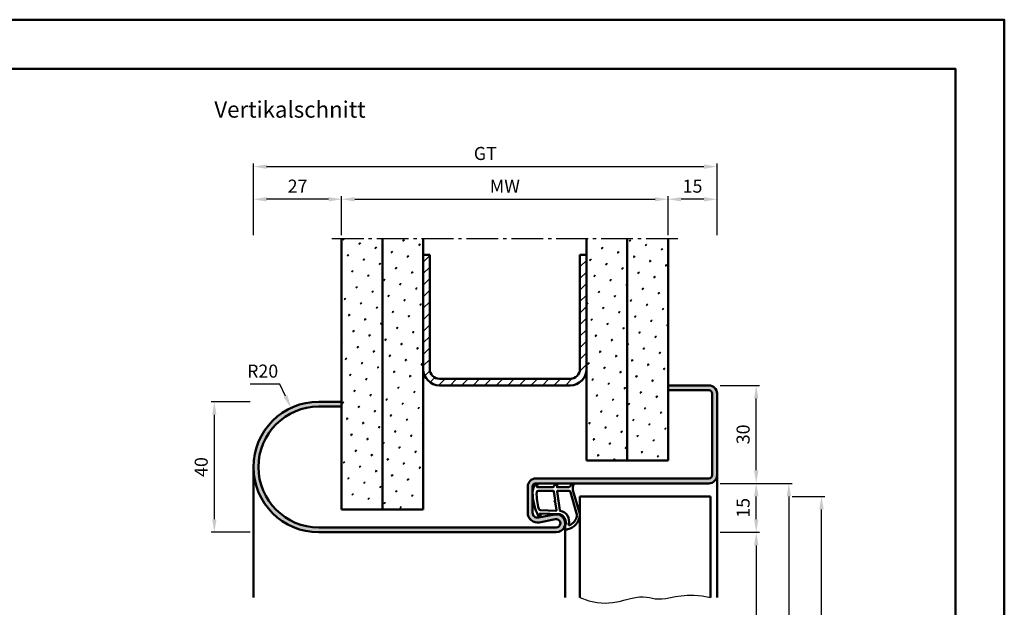
# Model space of a CAD drawing. Units: millimetres. Extents: x 0 to 2520, y -40 to 446.
# Drawn here: x 958 to 1260, y 266 to 446 of the extents above; entities that cross this region are included whole.
import ezdxf

# ---------------------------------------------------------------- set-up
doc = ezdxf.new("R2010")
doc.units = ezdxf.units.MM
doc.linetypes.add('AM_DIN_G_W050', pattern=[13.75, 9.75, -1.5, 1, -1.5])
for name, color, linetype, lineweight in [('AM_0', 7, 'Continuous', 50), ('AM_1', 14, 'Continuous', 50), ('AM_4', 3, 'Continuous', 25), ('AM_5', 3, 'Continuous', 25), ('AM_7', 4, 'AM_DIN_G_W050', 25), ('AM_8', 1, 'Continuous', 25), ('AM_BOR', 7, 'Continuous', 50)]:
    doc.layers.add(name, color=color, linetype=linetype, lineweight=lineweight)
doc.layers.add('AM_12', color=7, linetype='Continuous', lineweight=50, plot=False)
doc.styles.get("Standard").update_dxf_attribs({"font": 'isocp.shx'})
doc.dimstyles.new('AM_DIN$0', dxfattribs={"dimtxt": 4, "dimasz": 4, "dimexe": 1, "dimexo": 1, "dimgap": 1.5, "dimtad": 1, "dimdsep": 46, "dimtxsty": 'Standard', "dimcen": 0, "dimclrd": 256, "dimclre": 256, "dimclrt": 2, "dimazin": 2, "dimtp": 0.1, "dimtm": 0.1, "dimtfac": 0.71, "dimtmove": 0, "dimatfit": 3, "dimfxl": 0, "dimlwd": -1, "dimlwe": -1, "dimarcsym": 0})
doc.dimstyles.new('AM_DIN$4', dxfattribs={"dimtxt": 4, "dimasz": 4, "dimexe": 1, "dimexo": 1, "dimgap": 1.5, "dimtad": 1, "dimtoh": 1, "dimdsep": 46, "dimtxsty": 'Standard', "dimcen": 0, "dimclrd": 256, "dimclre": 256, "dimclrt": 2, "dimazin": 2, "dimtp": 0.1, "dimtm": 0.1, "dimtfac": 0.71, "dimtofl": 0, "dimtmove": 0, "dimatfit": 0, "dimfxl": 0, "dimlwd": -1, "dimlwe": -1, "dimarcsym": 0})
pattern_1 = [(45, (806, -1025.5036), (-1.314801, 4.906903), [0.635, -4.445]), (135, (806.2245, -1025.279), (-4.906903, 1.3148007), [0.3175, -8.481318]), (135, (806.2806, -1025.223), (-4.906903, 1.3148007), [0.254, -8.544818]), (135, (806.1684, -1025.3352), (-4.906903, 1.3148007), [0.254, -8.544818]), (105, (806.3368, -1025.167), (-4.906903, 1.314801), [0.2032, -4.8768]), (165, (806.1123, -1025.3913), (-3.592102, -3.592102), [0.2032, -4.8768])]
pattern_2 = [(45, (805, -1025.5036), (-1.314801, 4.906903), [0.635, -4.445]), (135, (805.2245, -1025.279), (-4.906903, 1.3148007), [0.3175, -8.481318]), (135, (805.2806, -1025.223), (-4.906903, 1.3148007), [0.254, -8.544818]), (135, (805.1684, -1025.3352), (-4.906903, 1.3148007), [0.254, -8.544818]), (105, (805.3368, -1025.167), (-4.906903, 1.314801), [0.2032, -4.8768]), (165, (805.1123, -1025.3913), (-3.592102, -3.592102), [0.2032, -4.8768])]

# ---------------------------------------------------------------- blocks, each defined once
blk = doc.blocks.new('DIN_A3_BOS')
at = {"layer": 'AM_12'}
blk.add_lwpolyline([(0, 0), (420, 0), (420, 297), (0, 297)], close=True, dxfattribs=at)
at = {"layer": 'AM_BOR'}
blk.add_lwpolyline([(20, 10), (410, 10), (410, 287), (20, 287)], close=True, dxfattribs=at)
blk = doc.blocks.new('*D66')
at = {"layer": 'AM_5', "linetype": 'ByBlock'}
for p, q in [((1173, 288.5), (1185, 288.5)), ((1184, 284.5), (1184, 127.5)), ((1173, 123.5), (1185, 123.5))]:
    blk.add_line(p, q, dxfattribs=at)
at = {"layer": 'AM_5'}
for points in [[(1183.33, 284.5), (1184.67, 284.5), (1184, 288.5)], [(1183.33, 127.5), (1184.67, 127.5), (1184, 123.5)]]:
    blk.add_solid(points, dxfattribs=at)
at = {"layer": 'Defpoints', "color": 0}
for p in [(1172, 288.5), (1172, 123.5), (1184, 123.5)]:
    blk.add_point(p, dxfattribs=at)
at = {"layer": 'AM_5', "color": 2, "insert": (1180.47, 206), "char_height": 4, "attachment_point": 5, "rotation": 90}
blk.add_mtext('LDH', dxfattribs=at)
blk = doc.blocks.new('*D67')
at = {"layer": 'AM_5', "linetype": 'ByBlock'}
for p, q in [((1173, 303.5), (1185, 303.5)), ((1184, 292.5), (1184, 299.5)), ((1173, 288.5), (1185, 288.5))]:
    blk.add_line(p, q, dxfattribs=at)
at = {"layer": 'AM_5'}
for points in [[(1183.33, 299.5), (1184.67, 299.5), (1184, 303.5)], [(1183.33, 292.5), (1184.67, 292.5), (1184, 288.5)]]:
    blk.add_solid(points, dxfattribs=at)
at = {"layer": 'Defpoints', "color": 0}
for p in [(1172, 303.5), (1184, 303.5), (1172, 288.5)]:
    blk.add_point(p, dxfattribs=at)
at = {"layer": 'AM_5', "color": 2, "insert": (1180.5, 296), "char_height": 4, "attachment_point": 5, "rotation": 90}
blk.add_mtext('15', dxfattribs=at)
blk = doc.blocks.new('*D68')
at = {"layer": 'AM_5', "linetype": 'ByBlock'}
for p, q in [((1173, 303.5), (1195, 303.5)), ((1194, 299.5), (1194, 127.5)), ((1173, 123.5), (1195, 123.5))]:
    blk.add_line(p, q, dxfattribs=at)
at = {"layer": 'AM_5'}
for points in [[(1193.33, 299.5), (1194.67, 299.5), (1194, 303.5)], [(1193.33, 127.5), (1194.67, 127.5), (1194, 123.5)]]:
    blk.add_solid(points, dxfattribs=at)
at = {"layer": 'Defpoints', "color": 0}
for p in [(1172, 303.5), (1172, 123.5), (1194, 123.5)]:
    blk.add_point(p, dxfattribs=at)
at = {"layer": 'AM_5', "color": 2, "insert": (1190.5, 213.5), "char_height": 4, "attachment_point": 5, "rotation": 90}
blk.add_mtext('FMH', dxfattribs=at)
blk = doc.blocks.new('*D69')
at = {"layer": 'AM_5', "linetype": 'ByBlock'}
for p, q in [((1173, 333.5), (1185, 333.5)), ((1184, 307.5), (1184, 329.5)), ((1173, 303.5), (1185, 303.5))]:
    blk.add_line(p, q, dxfattribs=at)
at = {"layer": 'AM_5'}
for points in [[(1183.33, 329.5), (1184.67, 329.5), (1184, 333.5)], [(1183.33, 307.5), (1184.67, 307.5), (1184, 303.5)]]:
    blk.add_solid(points, dxfattribs=at)
at = {"layer": 'Defpoints', "color": 0}
for p in [(1172, 333.5), (1184, 333.5), (1172, 303.5)]:
    blk.add_point(p, dxfattribs=at)
at = {"layer": 'AM_5', "color": 2, "insert": (1180.5, 318.5), "char_height": 4, "attachment_point": 5, "rotation": 90}
blk.add_mtext('30', dxfattribs=at)
blk = doc.blocks.new('*D70')
at = {"layer": 'AM_5', "linetype": 'ByBlock'}
for p, q in [((1195, 299.5), (1205, 299.5)), ((1204, 134.5), (1204, 295.5)), ((1195, 130.5), (1205, 130.5))]:
    blk.add_line(p, q, dxfattribs=at)
at = {"layer": 'AM_5'}
for points in [[(1203.33, 295.5), (1204.67, 295.5), (1204, 299.5)], [(1203.33, 134.5), (1204.67, 134.5), (1204, 130.5)]]:
    blk.add_solid(points, dxfattribs=at)
at = {"layer": 'Defpoints', "color": 0}
for p in [(1194, 299.5), (1204, 299.5), (1194, 130.5)]:
    blk.add_point(p, dxfattribs=at)
at = {"layer": 'AM_5', "color": 2, "insert": (1200.5, 215), "char_height": 4, "attachment_point": 5, "rotation": 90}
blk.add_mtext('TAH', dxfattribs=at)
blk = doc.blocks.new('*D73')
at = {"layer": 'AM_5', "linetype": 'ByBlock'}
for p, q in [((1057, 379.5), (1057, 391.5)), ((1061, 390.5), (1153, 390.5)), ((1157, 379.5), (1157, 391.5))]:
    blk.add_line(p, q, dxfattribs=at)
at = {"layer": 'AM_5'}
for points in [[(1061, 391.17), (1061, 389.83), (1057, 390.5)], [(1153, 391.17), (1153, 389.83), (1157, 390.5)]]:
    blk.add_solid(points, dxfattribs=at)
at = {"layer": 'Defpoints', "color": 0}
for p in [(1157, 390.5), (1057, 378.5), (1157, 378.5)]:
    blk.add_point(p, dxfattribs=at)
at = {"layer": 'AM_5', "color": 2, "insert": (1107, 394), "char_height": 4, "attachment_point": 5}
blk.add_mtext('MW', dxfattribs=at)
blk = doc.blocks.new('*D74')
at = {"layer": 'AM_5', "linetype": 'ByBlock'}
for p, q in [((1030, 379.5), (1030, 391.5)), ((1053, 390.5), (1034, 390.5)), ((1057, 379.5), (1057, 391.5))]:
    blk.add_line(p, q, dxfattribs=at)
at = {"layer": 'AM_5'}
for points in [[(1034, 391.17), (1034, 389.83), (1030, 390.5)], [(1053, 391.17), (1053, 389.83), (1057, 390.5)]]:
    blk.add_solid(points, dxfattribs=at)
at = {"layer": 'Defpoints', "color": 0}
for p in [(1030, 390.5), (1030, 378.5), (1057, 378.5)]:
    blk.add_point(p, dxfattribs=at)
at = {"layer": 'AM_5', "color": 2, "insert": (1043.5, 394), "char_height": 4, "attachment_point": 5}
blk.add_mtext('27', dxfattribs=at)
blk = doc.blocks.new('*D75')
at = {"layer": 'AM_5', "linetype": 'ByBlock'}
for p, q in [((1157, 379.5), (1157, 391.5)), ((1168, 390.5), (1161, 390.5)), ((1172, 379.5), (1172, 391.5))]:
    blk.add_line(p, q, dxfattribs=at)
at = {"layer": 'AM_5'}
for points in [[(1161, 391.17), (1161, 389.83), (1157, 390.5)], [(1168, 391.17), (1168, 389.83), (1172, 390.5)]]:
    blk.add_solid(points, dxfattribs=at)
at = {"layer": 'Defpoints', "color": 0}
for p in [(1157, 390.5), (1157, 378.5), (1172, 378.5)]:
    blk.add_point(p, dxfattribs=at)
at = {"layer": 'AM_5', "color": 2, "insert": (1164.5, 394), "char_height": 4, "attachment_point": 5}
blk.add_mtext('15', dxfattribs=at)
blk = doc.blocks.new('*D76')
at = {"layer": 'AM_5', "linetype": 'ByBlock'}
for p, q in [((1030, 379.5), (1030, 401.5)), ((1172, 379.5), (1172, 401.5)), ((1034, 400.5), (1168, 400.5))]:
    blk.add_line(p, q, dxfattribs=at)
at = {"layer": 'AM_5'}
for points in [[(1034, 401.17), (1034, 399.83), (1030, 400.5)], [(1168, 401.17), (1168, 399.83), (1172, 400.5)]]:
    blk.add_solid(points, dxfattribs=at)
at = {"layer": 'Defpoints', "color": 0}
for p in [(1172, 400.5), (1030, 378.5), (1172, 378.5)]:
    blk.add_point(p, dxfattribs=at)
at = {"layer": 'AM_5', "color": 2, "insert": (1101, 404.01), "char_height": 4, "attachment_point": 5}
blk.add_mtext('GT', dxfattribs=at)
blk = doc.blocks.new('*D111')
at = {"layer": 'AM_5', "linetype": 'ByBlock'}
for p, q in [((1029, 328.5), (1017, 328.5)), ((1018, 324.5), (1018, 292.5)), ((1029, 288.5), (1017, 288.5))]:
    blk.add_line(p, q, dxfattribs=at)
at = {"layer": 'AM_5'}
for points in [[(1017.33, 324.5), (1018.67, 324.5), (1018, 328.5)], [(1017.33, 292.5), (1018.67, 292.5), (1018, 288.5)]]:
    blk.add_solid(points, dxfattribs=at)
at = {"layer": 'Defpoints', "color": 0}
for p in [(1030, 328.5), (1018, 288.5), (1030, 288.5)]:
    blk.add_point(p, dxfattribs=at)
at = {"layer": 'AM_5', "color": 2, "insert": (1014.5, 308.5), "char_height": 4, "attachment_point": 5, "rotation": 90}
blk.add_mtext('40', dxfattribs=at)
blk = doc.blocks.new('*D110')
at = {"layer": 'AM_5', "linetype": 'ByBlock'}
for p, q in [((1038.11, 333.85), (1029, 333.85)), ((1039.81, 330.23), (1038.11, 333.85))]:
    blk.add_line(p, q, dxfattribs=at)
at = {"layer": 'AM_5'}
blk.add_solid([(1040.41, 330.51), (1039.2, 329.94), (1041.5, 326.61)], dxfattribs=at)
at = {"layer": 'Defpoints', "color": 0}
for p in [(1041.5, 326.61), (1050, 308.5)]:
    blk.add_point(p, dxfattribs=at)
at = {"layer": 'AM_5', "color": 2, "insert": (1032.8, 337.35), "char_height": 4, "attachment_point": 5}
blk.add_mtext('R20', dxfattribs=at)

msp = doc.modelspace()

# ---------------------------------------------------------------- hatches: boundary and pattern name
at = {"layer": 'AM_8'}
h = msp.add_hatch(dxfattribs=at)
h.set_pattern_fill('SWAMP', color=256, scale=0.2, angle=45)
h.set_pattern_definition(pattern_2)
h.paths.add_polyline_path([(1057, 295.5), (1069.5, 295.5), (1069.5, 378.5), (1057, 378.5)])
h = msp.add_hatch(dxfattribs=at)
h.set_pattern_fill('SWAMP', color=256, scale=0.2, angle=45)
h.set_pattern_definition(pattern_2)
h.paths.add_polyline_path([(1069.5, 295.5), (1082, 295.5), (1082, 378.5), (1069.5, 378.5)])
h = msp.add_hatch(dxfattribs=at)
h.set_pattern_fill('SWAMP', color=256, scale=0.2, angle=45)
h.set_pattern_definition(pattern_1)
h.paths.add_polyline_path([(1132, 310.5), (1144.5, 310.5), (1144.5, 378.5), (1132, 378.5)])
h = msp.add_hatch(dxfattribs=at)
h.set_pattern_fill('SWAMP', color=256, scale=0.2, angle=45)
h.set_pattern_definition(pattern_1)
h.paths.add_polyline_path([(1157, 378.5), (1144.5, 378.5), (1144.5, 310.5), (1157, 310.5)])
h = msp.add_hatch(dxfattribs=at)
h.set_pattern_fill('_U', color=256, scale=2.5, angle=45, pattern_type=0)
h.set_pattern_definition([(45, (806, -1025.5036), (-1.767767, 1.767767), [])])
h.paths.add_polyline_path([(1127, 333.5, 0.4142136), (1132, 338.5), (1132, 373.5), (1130, 373.5), (1130, 338.5, -0.4142136), (1127, 335.5), (1087, 335.5, -0.4142136), (1084, 338.5), (1084, 373.5), (1082, 373.5), (1082, 338.5, 0.4142136), (1087, 333.5)])
h = msp.add_hatch(color=256, dxfattribs=at)
h.dxf.hatch_style = 1
h.paths.add_polyline_path([(1050, 290, -1), (1050, 327), (1057, 327), (1057, 328.5), (1050, 328.5, 1), (1050, 288.5), (1122.75, 288.5, 1.0968549), (1122.245, 293.953), (1117.275, 293.025, -0.4693847), (1115.5, 294.5), (1115.5, 302.5, -0.4142136), (1116.5, 303.5), (1169.5, 303.5, 0.4142136), (1172, 306), (1172, 331, 0.4142136), (1169.5, 333.5), (1157, 333.5), (1157, 332), (1169.5, 332, -0.4142136), (1170.5, 331), (1170.5, 306, -0.4142136), (1169.5, 305), (1116.5, 305, 0.4142136), (1114, 302.5), (1114, 294.5, 0.4693847), (1117.551, 291.551), (1122.521, 292.479, -1.0968549), (1122.75, 290)])

# ---------------------------------------------------------------- linework, layer by layer
at = {"layer": 'AM_0'}
for p, q in [((1057, 295.5), (1057, 378.5)), ((1069.5, 295.5), (1069.5, 378.5)), ((1082, 295.5), (1082, 378.5)), ((1132, 310.5), (1132, 378.5)), ((1144.5, 310.5), (1144.5, 378.5)), ((1157, 310.5), (1157, 378.5)), ((1082, 373.5), (1084, 373.5)), ((1084, 338.5), (1084, 373.5)), ((1130, 338.5), (1130, 373.5)), ((1130, 373.5), (1132, 373.5)), ((1087, 335.5), (1127, 335.5)), ((1087, 333.5), (1127, 333.5)), ((1157, 333.5), (1169.5, 333.5)), ((1157, 332), (1169.5, 332)), ((1170.5, 331), (1170.5, 306)), ((1172, 331), (1172, 306)), ((1057, 328.5), (1050, 328.5)), ((1057, 327), (1050, 327)), ((1132, 310.5), (1157, 310.5)), ((1169.5, 305), (1116.5, 305)), ((1114, 294.5), (1114, 302.5)), ((1115.5, 294.5), (1115.5, 302.5)), ((1169.5, 303.5), (1116.5, 303.5)), ((1130, 299.5), (1170, 299.5)), ((1130, 299.5), (1130, 268.5)), ((1170, 268.5), (1170, 299.5)), ((1057, 295.5), (1082, 295.5)), ((1122.245, 293.953), (1117.275, 293.025)), ((1050, 290), (1122.75, 290)), ((1122.521, 292.479), (1117.551, 291.551)), ((1050, 288.5), (1122.75, 288.5))]:
    msp.add_line(p, q, dxfattribs=at)
for centre, radius, start, end in [((1087, 338.5), 5, 180, 270), ((1087, 338.5), 3, 180, 270), ((1127, 338.5), 5, 270, 0), ((1127, 338.5), 3, 270, 0), ((1169.5, 331), 2.5, 0, 90), ((1169.5, 331), 1, 0, 90), ((1050, 308.5), 20, 90, 270), ((1050, 308.5), 18.5, 90, 270), ((1116.5, 302.5), 2.5, 90, 180), ((1169.5, 306), 2.5, 270, 0), ((1169.5, 306), 1, 270, 0), ((1116.5, 302.5), 1, 90, 180), ((1117, 294.5), 3, 180, 280.57858), ((1117, 294.5), 1.5, 180, 280.57858), ((1122.75, 291.25), 2.75, 270, 100.57858), ((1122.75, 291.25), 1.25, 270, 100.57858)]:
    msp.add_arc(centre, radius, start, end, dxfattribs=at)
at = {"layer": 'AM_1'}
for p, q in [((1030, 308.5), (1030, 268.5)), ((1172, 306), (1172, 268.5)), ((1125.5, 291.25), (1125.5, 268.5))]:
    msp.add_line(p, q, dxfattribs=at)
for points in [[(1116.45, 303.35, -0.8225617), (1117.002, 303.147), (1116.828, 302.297), (1121.795, 302.297), (1122.669, 303.419, -0.7467354), (1122.991, 303.324), (1123.006, 302.297), (1126.456, 302.297, 0.2039215), (1126.816, 302.451), (1127.762, 303.438, -0.8105302), (1128.094, 303.231), (1128.059, 303.132, 0.1645), (1127.87, 301.458), (1129.958, 294.152, -0.0661149), (1129.983, 293.305, -0.2820378), (1126.328, 289.443, -0.1590275), (1125.285, 289.541, -0.3764163), (1125.176, 289.782), (1125.655, 291.199, 0.3762127), (1123.86, 294.014), (1117.746, 294.294), (1117.922, 293.672, -0.7987948), (1117.315, 293.465, -0.1245897), (1115.507, 300.739, -0.1623187)], [(1117.245, 301.247), (1121.703, 301.247, -0.3782425), (1122.001, 300.985), (1122.371, 298.328, -0.236068), (1122.341, 298.243), (1122.233, 298.139, 0.5), (1122.253, 297.981), (1122.384, 297.906, -0.236068), (1122.433, 297.832), (1122.785, 295.27, -0.4511235), (1122.636, 295.101), (1117.881, 295.286, -0.3316729), (1117.402, 295.643, -0.0849517), (1116.745, 300.749, -0.4135048)], [(1123.23, 301.247), (1126.442, 301.247, -0.3015522), (1127.133, 300.789), (1129.081, 293.932, -0.0278584), (1129.106, 293.51, -0.2581461), (1126.751, 290.696, -0.6319644), (1126.517, 290.96, 0.4552489), (1123.993, 295.101, -0.3823944), (1123.792, 295.276), (1123.007, 300.995, -0.4511235)]]:
    msp.add_lwpolyline(points, format="xyb", close=True, dxfattribs=at)
at = {"layer": 'AM_4'}
msp.add_lwpolyline([(1130, 268.5), (1132.72, 267.505), (1135.286, 266.988), (1137.69, 266.851), (1139.925, 267.001), (1141.982, 267.341), (1143.853, 267.776), (1145.531, 268.21), (1147.007, 268.546), (1148.282, 268.714), (1149.393, 268.732), (1150.383, 268.644), (1151.299, 268.493), (1152.185, 268.322), (1153.085, 268.174), (1154.046, 268.092), (1155.111, 268.119), (1156.32, 268.281), (1157.691, 268.534), (1159.235, 268.815), (1160.967, 269.064), (1162.897, 269.219), (1165.037, 269.218), (1167.401, 268.999), (1170, 268.5)], dxfattribs=at)
at = {"layer": 'AM_7'}
msp.add_line((1054, 378.5), (1160, 378.5), dxfattribs=at)

# ---------------------------------------------------------------- block references
at = {"layer": 'AM_0', "lineweight": 0, "xscale": 1.5, "yscale": 1.5, "zscale": 1.5}
msp.add_blockref('DIN_A3_BOS', (630, 0), dxfattribs=at)

# ---------------------------------------------------------------- texts
at = {"layer": 'AM_0', "insert": (1018, 420.5), "char_height": 5, "width": 58.24755, "attachment_point": 1}
msp.add_mtext('Vertikalschnitt', dxfattribs=at)

# ---------------------------------------------------------------- dimensions: what is measured, and where the dimension line sits
at = {"layer": 'AM_5'}
for base, p1, p2, text, picture, middle in [((1172, 400.5), (1030, 378.5), (1172, 378.5), 'GT', '*D76', (1101, 404.007)), ((1157, 390.5), (1057, 378.5), (1157, 378.5), 'MW', '*D73', (1107, 394))]:
    dim = msp.add_linear_dim(base=base, p1=p1, p2=p2, text=text, dimstyle='AM_DIN$0', dxfattribs=at)
    dim.commit()
    dim.dimension.update_dxf_attribs({"geometry": picture, "text_midpoint": middle})
for base, p1, p2, angle, picture, middle in [((1030, 390.5), (1057, 378.5), (1030, 378.5), 180, '*D74', (1043.5, 394)), ((1157, 390.5), (1172, 378.5), (1157, 378.5), 180, '*D75', (1164.5, 394)), ((1184, 333.5), (1172, 303.5), (1172, 333.5), 90, '*D69', (1180.5, 318.5)), ((1018, 288.5), (1030, 328.5), (1030, 288.5), 270, '*D111', (1014.5, 308.5)), ((1184, 303.5), (1172, 288.5), (1172, 303.5), 90, '*D67', (1180.5, 296))]:
    dim = msp.add_linear_dim(base=base, p1=p1, p2=p2, angle=angle, dimstyle='AM_DIN$0', dxfattribs=at)
    dim.commit()
    dim.dimension.update_dxf_attribs({"geometry": picture, "text_midpoint": middle})
dim = msp.add_radius_dim(center=(1050, 308.5), mpoint=(1041.505, 326.606), dimstyle='AM_DIN$4', override={"dimpost": ''}, dxfattribs=at)
dim.commit()
dim.dimension.update_dxf_attribs({"geometry": '*D110', "text_midpoint": (1032.805, 333.848), "dimtype": 164})
for base, p1, p2, angle, text, picture, middle in [((1194, 123.5), (1172, 303.5), (1172, 123.5), 270, 'FMH', '*D68', (1190.5, 213.5)), ((1204, 299.5), (1194, 130.5), (1194, 299.5), 90, 'TAH', '*D70', (1200.5, 215)), ((1184, 123.5), (1172, 288.5), (1172, 123.5), 270, 'LDH', '*D66', (1180.472, 206))]:
    dim = msp.add_linear_dim(base=base, p1=p1, p2=p2, angle=angle, text=text, dimstyle='AM_DIN$0', dxfattribs=at)
    dim.commit()
    dim.dimension.update_dxf_attribs({"geometry": picture, "text_midpoint": middle})

doc.saveas('drawing.dxf')
